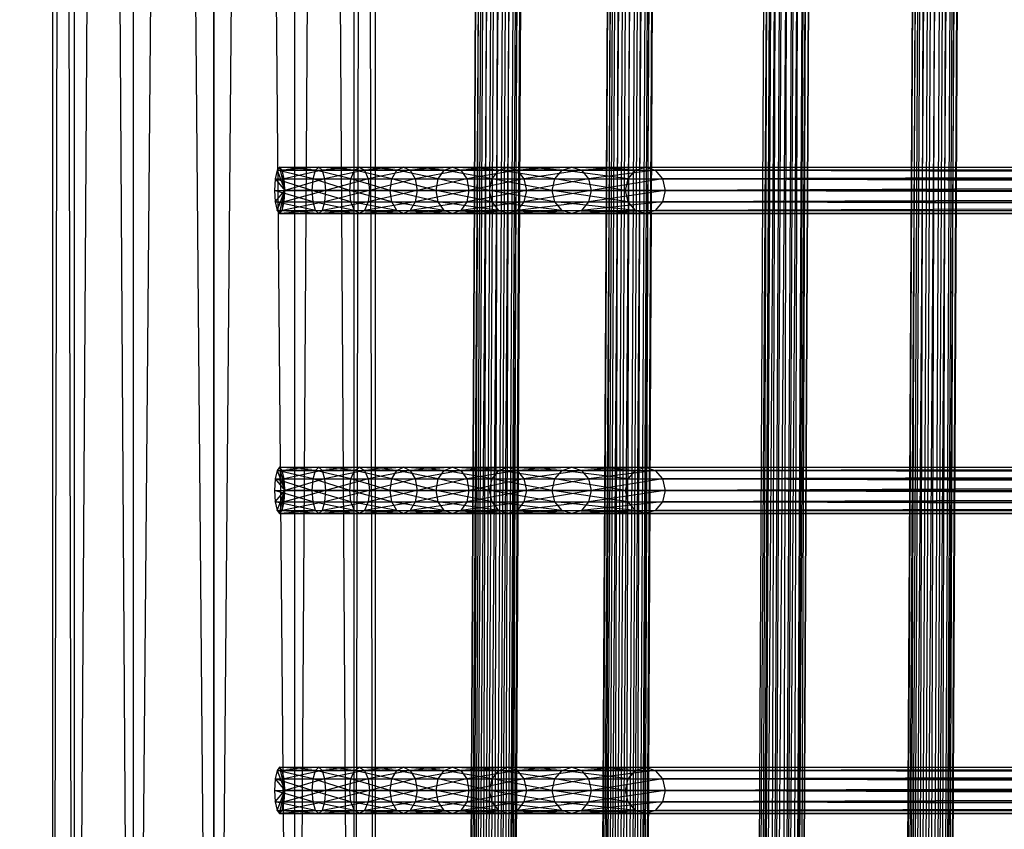
# Model space of a CAD drawing. Units: millimetres. Extents: x -298 to 2507, y -1378 to 2396.
# Drawn here: x 979 to 1085, y -155 to -68 of the extents above; entities that cross this region are included whole.
import ezdxf

# ---------------------------------------------------------------- set-up
doc = ezdxf.new("R2010")
doc.units = ezdxf.units.MM
doc.header["$MEASUREMENT"] = 0
doc.layers.add('Rithuvud etc', color=7, linetype='Continuous')
doc.styles.add('GENERATED_STYLE_1', font='txt')
doc.dimstyles.new('GENERATED_STYLE__2', dxfattribs={"dimtxt": 30, "dimasz": 2.375, "dimexe": 0.18, "dimexo": 73, "dimgap": 0.09, "dimtad": 1, "dimdec": 0, "dimzin": 0, "dimdsep": 46, "dimtxsty": 'GENERATED_STYLE_1', "dimblk": 'ARROWHEAD_6', "dimblk1": 'ARROWHEAD_6', "dimblk2": 'ARROWHEAD_6', "dimcen": 0.09, "dimclrd": 256, "dimclre": 256, "dimclrt": 256, "dimadec": 0, "dimazin": 0, "dimtfac": 1, "dimtdec": 4, "dimtmove": 0, "dimatfit": 3, "dimfxl": 1, "dimtolj": 1, "dimtzin": 0, "dimarcsym": 0})

# ---------------------------------------------------------------- blocks, each defined once
blk = doc.blocks.new('New Object 1(22)')
at = {"linetype": 'Continuous', "ltscale": 1000}
for p, q in [((313.02, 179.95), (313.03, -134.13)), ((313.02, 179.95), (314.27, -134.42)), ((345.3, 179.95), (345.3, -134.13)), ((345.3, 179.95), (346.54, -134.42)), ((377.57, 179.95), (377.57, -134.13)), ((377.57, 179.95), (378.81, -134.42)), ((310.87, -135.21), (310.87, 178.88)), ((310.87, 178.88), (311.78, -134.42)), ((311.78, -134.42), (311.78, 179.66)), ((311.78, 179.66), (313.03, -134.13)), ((314.27, -134.42), (314.27, 179.66)), ((314.27, 179.66), (315.18, -135.21)), ((315.18, -135.21), (315.18, 178.88)), ((315.18, 178.88), (315.51, -136.27)), ((343.14, -135.21), (343.14, 178.88)), ((343.14, 178.88), (344.05, -134.42)), ((344.05, -134.42), (344.05, 179.66)), ((344.05, 179.66), (345.3, -134.13)), ((346.54, -134.42), (346.54, 179.66)), ((346.54, 179.66), (347.45, -135.21)), ((347.45, -135.21), (347.45, 178.88)), ((347.45, 178.88), (347.78, -136.27)), ((375.41, -135.21), (375.41, 178.88)), ((375.41, 178.88), (376.32, -134.42)), ((376.32, -134.42), (376.32, 179.66)), ((376.32, 179.66), (377.57, -134.13)), ((378.81, -134.42), (378.81, 179.66)), ((378.81, 179.66), (379.72, -135.21)), ((379.72, -135.21), (379.72, 178.88)), ((379.72, 178.88), (380.05, -136.27)), ((310.54, -136.27), (310.54, 177.8)), ((310.54, 177.8), (310.87, -135.21)), ((315.51, 177.8), (315.18, -137.33)), ((315.51, -136.27), (315.51, 177.8)), ((342.81, -136.27), (342.81, 177.8)), ((342.81, 177.8), (343.14, -135.21)), ((347.78, 177.8), (347.45, -137.33)), ((347.78, -136.27), (347.78, 177.8)), ((375.08, -136.27), (375.08, 177.8)), ((375.08, 177.8), (375.41, -135.21)), ((380.05, 177.8), (379.72, -137.33)), ((380.05, -136.27), (380.05, 177.8)), ((310.87, 176.72), (310.54, -136.27)), ((310.87, -137.33), (310.87, 176.72)), ((311.78, 175.94), (310.87, -137.33)), ((311.78, -138.12), (311.78, 175.94)), ((314.27, 175.94), (313.03, -138.41)), ((315.18, 176.72), (314.27, -138.12)), ((314.27, -138.12), (314.27, 175.94)), ((315.18, -137.33), (315.18, 176.72)), ((343.14, 176.72), (342.81, -136.27)), ((343.14, -137.33), (343.14, 176.72)), ((344.05, 175.94), (343.14, -137.33)), ((344.05, -138.12), (344.05, 175.94)), ((346.54, 175.94), (345.3, -138.41)), ((347.45, 176.72), (346.54, -138.12)), ((346.54, -138.12), (346.54, 175.94)), ((347.45, -137.33), (347.45, 176.72)), ((375.41, 176.72), (375.08, -136.27)), ((375.41, -137.33), (375.41, 176.72)), ((376.32, 175.94), (375.41, -137.33)), ((376.32, -138.12), (376.32, 175.94)), ((378.81, 175.94), (377.57, -138.41)), ((379.72, 176.72), (378.81, -138.12)), ((378.81, -138.12), (378.81, 175.94)), ((379.72, -137.33), (379.72, 176.72)), ((313.02, 175.65), (311.78, -138.12)), ((313.03, -138.41), (313.02, 175.65)), ((345.3, 175.65), (344.05, -138.12)), ((345.3, -138.41), (345.3, 175.65)), ((377.57, 175.65), (376.32, -138.12)), ((377.57, -138.41), (377.57, 175.65)), ((-46.93, -101.03), (517.44, -103.89)), ((517.39, -104.46), (-46.93, -101.03)), ((-46.93, -101.11), (517.46, -103.97)), ((517.44, -103.89), (-46.93, -101.11)), ((-46.93, -101.59), (517.39, -104.46)), ((517.31, -105.52), (-46.93, -101.59)), ((-46.93, -101.83), (517.44, -104.69)), ((517.46, -103.97), (-46.93, -101.83)), ((-46.93, -102.66), (517.31, -105.52)), ((517.23, -106.79), (-46.93, -102.66)), ((-46.93, -102.97), (517.39, -105.84)), ((517.44, -104.69), (-46.93, -102.97)), ((-46.93, -103.94), (517.23, -106.79)), ((517.17, -107.95), (-46.93, -103.94)), ((-46.93, -104.26), (517.31, -107.12)), ((517.39, -105.84), (-46.93, -104.26)), ((-46.93, -105.09), (517.17, -107.95)), ((517.15, -108.66), (-46.93, -105.09)), ((-46.93, -105.32), (517.23, -108.18)), ((517.31, -107.12), (-46.93, -105.32)), ((517.17, -108.75), (-46.93, -105.8)), ((517.15, -108.66), (-46.93, -105.8)), ((-46.93, -105.89), (517.17, -108.75)), ((517.23, -108.18), (-46.93, -105.89)), ((-46.93, -117), (519.52, -119.89)), ((519.44, -120.49), (-46.93, -117)), ((-46.93, -117.05), (519.58, -119.94)), ((519.52, -119.89), (-46.93, -117.05)), ((-46.93, -117.6), (519.44, -120.49)), ((519.34, -121.58), (-46.93, -117.6)), ((-46.93, -117.73), (519.59, -120.62)), ((519.58, -119.94), (-46.93, -117.73)), ((-46.93, -118.69), (519.34, -121.58)), ((519.27, -122.86), (-46.93, -118.69)), ((-46.93, -118.87), (519.55, -121.75)), ((519.59, -120.62), (-46.93, -118.87)), ((-46.93, -119.97), (519.27, -122.86)), ((519.24, -123.99), (-46.93, -119.97)), ((-46.93, -120.15), (519.48, -123.04)), ((519.55, -121.75), (-46.93, -120.15)), ((-46.93, -121.1), (519.24, -123.99)), ((519.25, -124.68), (-46.93, -121.1)), ((-46.93, -121.23), (519.39, -124.12)), ((519.48, -123.04), (-46.93, -121.23)), ((519.3, -124.72), (-46.93, -121.79)), ((519.25, -124.68), (-46.93, -121.79)), ((-46.93, -121.83), (519.3, -124.72)), ((519.39, -124.12), (-46.93, -121.83)), ((-46.93, -133.82), (521.58, -136.68)), ((521.53, -137.25), (-46.93, -133.82)), ((-46.93, -133.91), (521.6, -136.76)), ((521.58, -136.68), (-46.93, -133.91)), ((-46.93, -134.39), (521.53, -137.25)), ((521.47, -138.31), (-46.93, -134.39)), ((311.78, -134.42), (313.03, -134.13)), ((313.03, -134.13), (313.03, -142.09)), ((313.03, -134.13), (314.27, -142.37)), ((313.03, -134.13), (314.27, -134.42)), ((344.05, -134.42), (345.3, -134.13)), ((345.3, -134.13), (345.3, -142.09)), ((345.3, -134.13), (346.54, -142.37)), ((345.3, -134.13), (346.54, -134.42)), ((376.32, -134.42), (377.57, -134.13)), ((377.57, -134.13), (377.57, -142.09)), ((377.57, -134.13), (378.81, -142.37)), ((377.57, -134.13), (378.81, -134.42)), ((-46.93, -134.62), (521.58, -137.48)), ((521.6, -136.76), (-46.93, -134.62)), ((-46.93, -135.45), (521.47, -138.31)), ((521.4, -139.6), (-46.93, -135.45)), ((310.54, -136.27), (310.87, -135.21)), ((310.87, -135.21), (311.78, -134.42)), ((310.87, -143.13), (310.87, -135.21)), ((310.87, -135.21), (311.78, -142.37)), ((311.78, -142.37), (311.78, -134.42)), ((311.78, -134.42), (313.03, -142.09)), ((314.27, -142.37), (314.27, -134.42)), ((314.27, -134.42), (315.18, -143.13)), ((314.27, -134.42), (315.18, -135.21)), ((315.18, -143.13), (315.18, -135.21)), ((315.18, -135.21), (315.51, -144.18)), ((315.18, -135.21), (315.51, -136.27)), ((342.81, -136.27), (343.14, -135.21)), ((343.14, -135.21), (344.05, -134.42)), ((343.14, -143.13), (343.14, -135.21)), ((343.14, -135.21), (344.05, -142.37)), ((344.05, -142.37), (344.05, -134.42)), ((344.05, -134.42), (345.3, -142.09)), ((346.54, -142.37), (346.54, -134.42)), ((346.54, -134.42), (347.45, -143.13)), ((346.54, -134.42), (347.45, -135.21)), ((347.45, -143.13), (347.45, -135.21)), ((347.45, -135.21), (347.78, -144.18)), ((347.45, -135.21), (347.78, -136.27)), ((375.08, -136.27), (375.41, -135.21)), ((375.41, -135.21), (376.32, -134.42)), ((375.41, -143.13), (375.41, -135.21)), ((375.41, -135.21), (376.32, -142.37)), ((376.32, -142.37), (376.32, -134.42)), ((376.32, -134.42), (377.57, -142.09)), ((378.81, -142.37), (378.81, -134.42)), ((378.81, -134.42), (379.72, -143.13)), ((378.81, -134.42), (379.72, -135.21)), ((379.72, -143.13), (379.72, -135.21)), ((379.72, -135.21), (380.05, -144.18)), ((379.72, -135.21), (380.05, -136.27)), ((-46.93, -135.77), (521.53, -138.63)), ((521.58, -137.48), (-46.93, -135.77)), ((310.54, -144.18), (310.54, -136.27)), ((310.54, -136.27), (310.87, -143.13)), ((310.87, -137.33), (310.54, -136.27)), ((315.51, -136.27), (315.18, -145.23)), ((315.51, -136.27), (315.18, -137.33)), ((315.51, -144.18), (315.51, -136.27)), ((342.81, -144.18), (342.81, -136.27)), ((342.81, -136.27), (343.14, -143.13)), ((343.14, -137.33), (342.81, -136.27)), ((347.78, -136.27), (347.45, -145.23)), ((347.78, -136.27), (347.45, -137.33)), ((347.78, -144.18), (347.78, -136.27)), ((375.08, -144.18), (375.08, -136.27)), ((375.08, -136.27), (375.41, -143.13)), ((375.41, -137.33), (375.08, -136.27)), ((380.05, -136.27), (379.72, -145.23)), ((380.05, -136.27), (379.72, -137.33)), ((380.05, -144.18), (380.05, -136.27)), ((-46.93, -136.74), (521.4, -139.6)), ((521.35, -140.74), (-46.93, -136.74)), ((-46.93, -137.05), (521.47, -139.91)), ((521.53, -138.63), (-46.93, -137.05)), ((310.87, -137.33), (310.54, -144.18)), ((310.87, -145.23), (310.87, -137.33)), ((311.78, -138.12), (310.87, -137.33)), ((315.18, -137.33), (314.27, -145.99)), ((315.18, -137.33), (314.27, -138.12)), ((315.18, -145.23), (315.18, -137.33)), ((343.14, -137.33), (342.81, -144.18)), ((343.14, -145.23), (343.14, -137.33)), ((344.05, -138.12), (343.14, -137.33)), ((347.45, -137.33), (346.54, -145.99)), ((347.45, -137.33), (346.54, -138.12)), ((347.45, -145.23), (347.45, -137.33)), ((375.41, -137.33), (375.08, -144.18)), ((375.41, -145.23), (375.41, -137.33)), ((376.32, -138.12), (375.41, -137.33)), ((379.72, -137.33), (378.81, -145.99)), ((379.72, -137.33), (378.81, -138.12)), ((379.72, -145.23), (379.72, -137.33)), ((-46.93, -137.88), (521.35, -140.74)), ((521.33, -141.46), (-46.93, -137.88)), ((-46.93, -138.12), (521.4, -140.98)), ((521.47, -139.91), (-46.93, -138.12)), ((521.35, -141.54), (-46.93, -138.6)), ((521.33, -141.46), (-46.93, -138.6)), ((311.78, -138.12), (310.87, -145.23)), ((311.78, -145.99), (311.78, -138.12)), ((313.03, -138.41), (311.78, -138.12)), ((313.03, -138.41), (311.78, -145.99)), ((314.27, -138.12), (313.03, -146.28)), ((314.27, -138.12), (313.03, -138.41)), ((313.03, -146.28), (313.03, -138.41)), ((314.27, -145.99), (314.27, -138.12)), ((344.05, -138.12), (343.14, -145.23)), ((344.05, -145.99), (344.05, -138.12)), ((345.3, -138.41), (344.05, -138.12)), ((345.3, -138.41), (344.05, -145.99)), ((346.54, -138.12), (345.3, -146.28)), ((346.54, -138.12), (345.3, -138.41)), ((345.3, -146.28), (345.3, -138.41)), ((346.54, -145.99), (346.54, -138.12)), ((376.32, -138.12), (375.41, -145.23)), ((376.32, -145.99), (376.32, -138.12)), ((377.57, -138.41), (376.32, -138.12)), ((377.57, -138.41), (376.32, -145.99)), ((378.81, -138.12), (377.57, -146.28)), ((378.81, -138.12), (377.57, -138.41)), ((377.57, -146.28), (377.57, -138.41)), ((378.81, -145.99), (378.81, -138.12)), ((-46.93, -138.68), (521.35, -141.54)), ((521.4, -140.98), (-46.93, -138.68)), ((310.87, -143.13), (311.78, -142.37)), ((311.78, -142.37), (313.03, -142.09)), ((311.78, -149.33), (311.78, -142.37)), ((311.78, -142.37), (313.03, -149.06)), ((313.03, -142.09), (313.03, -149.06)), ((313.03, -142.09), (314.27, -149.33)), ((313.03, -142.09), (314.27, -142.37)), ((314.27, -149.33), (314.27, -142.37)), ((314.27, -142.37), (315.18, -150.05)), ((314.27, -142.37), (315.18, -143.13)), ((343.14, -143.13), (344.05, -142.37)), ((344.05, -142.37), (345.3, -142.09)), ((344.05, -149.33), (344.05, -142.37)), ((344.05, -142.37), (345.3, -149.06)), ((345.3, -142.09), (345.3, -149.06)), ((345.3, -142.09), (346.54, -149.33)), ((345.3, -142.09), (346.54, -142.37)), ((346.54, -149.33), (346.54, -142.37)), ((346.54, -142.37), (347.45, -150.05)), ((346.54, -142.37), (347.45, -143.13)), ((375.41, -143.13), (376.32, -142.37)), ((376.32, -142.37), (377.57, -142.09)), ((376.32, -149.33), (376.32, -142.37)), ((376.32, -142.37), (377.57, -149.06)), ((377.57, -142.09), (377.57, -149.06)), ((377.57, -142.09), (378.81, -149.33)), ((377.57, -142.09), (378.81, -142.37)), ((378.81, -149.33), (378.81, -142.37)), ((378.81, -142.37), (379.72, -150.05)), ((378.81, -142.37), (379.72, -143.13)), ((310.54, -144.18), (310.87, -143.13)), ((310.87, -150.05), (310.87, -143.13)), ((310.87, -143.13), (311.78, -149.33)), ((315.18, -150.05), (315.18, -143.13)), ((315.18, -143.13), (315.51, -151.04)), ((315.18, -143.13), (315.51, -144.18)), ((342.81, -144.18), (343.14, -143.13)), ((343.14, -150.05), (343.14, -143.13)), ((343.14, -143.13), (344.05, -149.33)), ((347.45, -150.05), (347.45, -143.13)), ((347.45, -143.13), (347.78, -151.04)), ((347.45, -143.13), (347.78, -144.18)), ((375.08, -144.18), (375.41, -143.13)), ((375.41, -150.05), (375.41, -143.13)), ((375.41, -143.13), (376.32, -149.33)), ((379.72, -150.05), (379.72, -143.13)), ((379.72, -143.13), (380.05, -151.04)), ((379.72, -143.13), (380.05, -144.18)), ((310.54, -151.04), (310.54, -144.18)), ((310.54, -144.18), (310.87, -150.05)), ((310.87, -145.23), (310.54, -144.18)), ((315.51, -144.18), (315.18, -152.02)), ((315.51, -144.18), (315.18, -145.23)), ((315.51, -151.04), (315.51, -144.18)), ((342.81, -151.04), (342.81, -144.18)), ((342.81, -144.18), (343.14, -150.05)), ((343.14, -145.23), (342.81, -144.18)), ((347.78, -144.18), (347.45, -152.02)), ((347.78, -144.18), (347.45, -145.23)), ((347.78, -151.04), (347.78, -144.18)), ((375.08, -151.04), (375.08, -144.18)), ((375.08, -144.18), (375.41, -150.05)), ((375.41, -145.23), (375.08, -144.18)), ((380.05, -144.18), (379.72, -152.02)), ((380.05, -144.18), (379.72, -145.23)), ((380.05, -151.04), (380.05, -144.18)), ((310.87, -145.23), (310.54, -151.04)), ((310.87, -152.02), (310.87, -145.23)), ((311.78, -145.99), (310.87, -145.23)), ((311.78, -145.99), (310.87, -152.02)), ((311.78, -152.74), (311.78, -145.99)), ((313.03, -146.28), (311.78, -145.99)), ((314.27, -145.99), (313.03, -153.01)), ((314.27, -145.99), (313.03, -146.28)), ((315.18, -145.23), (314.27, -152.74)), ((315.18, -145.23), (314.27, -145.99)), ((314.27, -152.74), (314.27, -145.99)), ((315.18, -152.02), (315.18, -145.23)), ((343.14, -145.23), (342.81, -151.04)), ((343.14, -152.02), (343.14, -145.23)), ((344.05, -145.99), (343.14, -145.23)), ((344.05, -145.99), (343.14, -152.02)), ((344.05, -152.74), (344.05, -145.99)), ((345.3, -146.28), (344.05, -145.99)), ((346.54, -145.99), (345.3, -153.01)), ((346.54, -145.99), (345.3, -146.28)), ((347.45, -145.23), (346.54, -152.74)), ((347.45, -145.23), (346.54, -145.99)), ((346.54, -152.74), (346.54, -145.99)), ((347.45, -152.02), (347.45, -145.23)), ((375.41, -145.23), (375.08, -151.04)), ((375.41, -152.02), (375.41, -145.23)), ((376.32, -145.99), (375.41, -145.23)), ((376.32, -145.99), (375.41, -152.02)), ((376.32, -152.74), (376.32, -145.99)), ((377.57, -146.28), (376.32, -145.99)), ((378.81, -145.99), (377.57, -153.01)), ((378.81, -145.99), (377.57, -146.28)), ((379.72, -145.23), (378.81, -152.74)), ((379.72, -145.23), (378.81, -145.99)), ((378.81, -152.74), (378.81, -145.99)), ((379.72, -152.02), (379.72, -145.23)), ((313.03, -146.28), (311.78, -152.74)), ((313.03, -153.01), (313.03, -146.28)), ((345.3, -146.28), (344.05, -152.74)), ((345.3, -153.01), (345.3, -146.28)), ((377.57, -146.28), (376.32, -152.74)), ((377.57, -153.01), (377.57, -146.28)), ((-46.93, -147.98), (515.68, -150.84)), ((515.63, -151.4), (-46.93, -147.98)), ((-46.93, -148.07), (515.69, -150.93)), ((515.68, -150.84), (-46.93, -148.07)), ((-46.93, -148.54), (515.63, -151.4)), ((515.57, -152.47), (-46.93, -148.54)), ((-46.93, -148.78), (515.68, -151.64)), ((515.69, -150.93), (-46.93, -148.78)), ((311.78, -149.33), (313.03, -149.06)), ((313.03, -149.06), (313.03, -155.24)), ((313.03, -149.06), (314.27, -155.48)), ((313.03, -149.06), (314.27, -149.33)), ((344.05, -149.33), (345.3, -149.06)), ((345.3, -149.06), (345.3, -155.24)), ((345.3, -149.06), (346.54, -155.48)), ((345.3, -149.06), (346.54, -149.33)), ((376.32, -149.33), (377.57, -149.06)), ((377.57, -149.06), (377.57, -155.24)), ((377.57, -149.06), (378.81, -155.48)), ((377.57, -149.06), (378.81, -149.33)), ((-46.93, -149.61), (515.57, -152.47)), ((515.51, -153.75), (-46.93, -149.61)), ((-46.93, -149.93), (515.63, -152.79)), ((515.68, -151.64), (-46.93, -149.93)), ((310.54, -151.04), (310.87, -150.05)), ((310.87, -150.05), (311.78, -149.33)), ((310.87, -156.12), (310.87, -150.05)), ((310.87, -150.05), (311.78, -155.48)), ((311.78, -155.48), (311.78, -149.33)), ((311.78, -149.33), (313.03, -155.24)), ((314.27, -155.48), (314.27, -149.33)), ((314.27, -149.33), (315.18, -156.12)), ((314.27, -149.33), (315.18, -150.05)), ((315.18, -156.12), (315.18, -150.05)), ((315.18, -150.05), (315.51, -157)), ((315.18, -150.05), (315.51, -151.04)), ((342.81, -151.04), (343.14, -150.05)), ((343.14, -150.05), (344.05, -149.33)), ((343.14, -156.12), (343.14, -150.05)), ((343.14, -150.05), (344.05, -155.48)), ((344.05, -155.48), (344.05, -149.33)), ((344.05, -149.33), (345.3, -155.24)), ((346.54, -155.48), (346.54, -149.33)), ((346.54, -149.33), (347.45, -156.12)), ((346.54, -149.33), (347.45, -150.05)), ((347.45, -156.12), (347.45, -150.05)), ((347.45, -150.05), (347.78, -157)), ((347.45, -150.05), (347.78, -151.04)), ((375.08, -151.04), (375.41, -150.05)), ((375.41, -150.05), (376.32, -149.33)), ((375.41, -156.12), (375.41, -150.05)), ((375.41, -150.05), (376.32, -155.48)), ((376.32, -155.48), (376.32, -149.33)), ((376.32, -149.33), (377.57, -155.24)), ((378.81, -155.48), (378.81, -149.33)), ((378.81, -149.33), (379.72, -156.12)), ((378.81, -149.33), (379.72, -150.05)), ((379.72, -156.12), (379.72, -150.05)), ((379.72, -150.05), (380.05, -157)), ((379.72, -150.05), (380.05, -151.04)), ((-46.93, -150.89), (515.51, -153.75)), ((515.46, -154.9), (-46.93, -150.89)), ((-46.93, -151.21), (515.57, -154.07)), ((515.63, -152.79), (-46.93, -151.21)), ((310.54, -157), (310.54, -151.04)), ((310.54, -151.04), (310.87, -156.12)), ((310.87, -152.02), (310.54, -151.04)), ((315.51, -151.04), (315.18, -157.89)), ((315.51, -151.04), (315.18, -152.02)), ((315.51, -157), (315.51, -151.04)), ((342.81, -157), (342.81, -151.04)), ((342.81, -151.04), (343.14, -156.12)), ((343.14, -152.02), (342.81, -151.04)), ((347.78, -151.04), (347.45, -157.89)), ((347.78, -151.04), (347.45, -152.02)), ((347.78, -157), (347.78, -151.04)), ((375.08, -157), (375.08, -151.04)), ((375.08, -151.04), (375.41, -156.12)), ((375.41, -152.02), (375.08, -151.04)), ((380.05, -151.04), (379.72, -157.89)), ((380.05, -151.04), (379.72, -152.02)), ((380.05, -157), (380.05, -151.04)), ((-46.93, -152.04), (515.46, -154.9)), ((515.45, -155.62), (-46.93, -152.04)), ((-46.93, -152.27), (515.51, -155.13)), ((515.57, -154.07), (-46.93, -152.27)), ((310.87, -152.02), (310.54, -157)), ((310.87, -157.89), (310.87, -152.02)), ((311.78, -152.74), (310.87, -152.02)), ((315.18, -152.02), (314.27, -158.53)), ((315.18, -152.02), (314.27, -152.74)), ((315.18, -157.89), (315.18, -152.02)), ((343.14, -152.02), (342.81, -157)), ((343.14, -157.89), (343.14, -152.02)), ((344.05, -152.74), (343.14, -152.02)), ((347.45, -152.02), (346.54, -158.53)), ((347.45, -152.02), (346.54, -152.74)), ((347.45, -157.89), (347.45, -152.02)), ((375.41, -152.02), (375.08, -157)), ((375.41, -157.89), (375.41, -152.02)), ((376.32, -152.74), (375.41, -152.02)), ((379.72, -152.02), (378.81, -158.53)), ((379.72, -152.02), (378.81, -152.74)), ((379.72, -157.89), (379.72, -152.02)), ((515.46, -155.7), (-46.93, -152.76)), ((515.45, -155.62), (-46.93, -152.76)), ((-46.93, -152.84), (515.46, -155.7)), ((515.51, -155.13), (-46.93, -152.84)), ((311.78, -152.74), (310.87, -157.89)), ((311.78, -158.53), (311.78, -152.74)), ((313.03, -153.01), (311.78, -152.74)), ((313.03, -153.01), (311.78, -158.53)), ((314.27, -152.74), (313.03, -158.77)), ((314.27, -152.74), (313.03, -153.01)), ((313.03, -158.77), (313.03, -153.01)), ((314.27, -158.53), (314.27, -152.74)), ((344.05, -152.74), (343.14, -157.89)), ((344.05, -158.53), (344.05, -152.74)), ((345.3, -153.01), (344.05, -152.74)), ((345.3, -153.01), (344.05, -158.53)), ((346.54, -152.74), (345.3, -158.77)), ((346.54, -152.74), (345.3, -153.01)), ((345.3, -158.77), (345.3, -153.01)), ((346.54, -158.53), (346.54, -152.74)), ((376.32, -152.74), (375.41, -157.89)), ((376.32, -158.53), (376.32, -152.74)), ((377.57, -153.01), (376.32, -152.74)), ((377.57, -153.01), (376.32, -158.53)), ((378.81, -152.74), (377.57, -158.77)), ((378.81, -152.74), (377.57, -153.01)), ((377.57, -158.77), (377.57, -153.01)), ((378.81, -158.53), (378.81, -152.74)), ((310.87, -156.12), (311.78, -155.48)), ((311.78, -155.48), (313.03, -155.24)), ((311.78, -161.01), (311.78, -155.48)), ((311.78, -155.48), (313.03, -160.81)), ((313.03, -155.24), (313.03, -160.81)), ((313.03, -155.24), (314.27, -161.01)), ((313.03, -155.24), (314.27, -155.48)), ((314.27, -161.01), (314.27, -155.48)), ((314.27, -155.48), (315.18, -161.54)), ((314.27, -155.48), (315.18, -156.12)), ((343.14, -156.12), (344.05, -155.48)), ((344.05, -155.48), (345.3, -155.24)), ((344.05, -161.01), (344.05, -155.48)), ((344.05, -155.48), (345.3, -160.81)), ((345.3, -155.24), (345.3, -160.81)), ((345.3, -155.24), (346.54, -161.01)), ((345.3, -155.24), (346.54, -155.48)), ((346.54, -161.01), (346.54, -155.48)), ((346.54, -155.48), (347.45, -161.54)), ((346.54, -155.48), (347.45, -156.12)), ((375.41, -156.12), (376.32, -155.48)), ((376.32, -155.48), (377.57, -155.24)), ((376.32, -161.01), (376.32, -155.48)), ((376.32, -155.48), (377.57, -160.81)), ((377.57, -155.24), (377.57, -160.81)), ((377.57, -155.24), (378.81, -161.01)), ((377.57, -155.24), (378.81, -155.48)), ((378.81, -161.01), (378.81, -155.48)), ((378.81, -155.48), (379.72, -161.54)), ((378.81, -155.48), (379.72, -156.12)), ((310.54, -157), (310.87, -156.12)), ((310.87, -161.54), (310.87, -156.12)), ((310.87, -156.12), (311.78, -161.01)), ((315.18, -161.54), (315.18, -156.12)), ((315.18, -156.12), (315.51, -162.26)), ((315.18, -156.12), (315.51, -157)), ((342.81, -157), (343.14, -156.12)), ((343.14, -161.54), (343.14, -156.12)), ((343.14, -156.12), (344.05, -161.01)), ((347.45, -161.54), (347.45, -156.12)), ((347.45, -156.12), (347.78, -162.26)), ((347.45, -156.12), (347.78, -157)), ((375.08, -157), (375.41, -156.12)), ((375.41, -161.54), (375.41, -156.12)), ((375.41, -156.12), (376.32, -161.01)), ((379.72, -161.54), (379.72, -156.12)), ((379.72, -156.12), (380.05, -162.26)), ((379.72, -156.12), (380.05, -157)), ((310.54, -162.26), (310.54, -157)), ((310.54, -157), (310.87, -161.54)), ((310.87, -157.89), (310.54, -157)), ((315.51, -157), (315.18, -163)), ((315.51, -157), (315.18, -157.89)), ((315.51, -162.26), (315.51, -157)), ((342.81, -162.26), (342.81, -157)), ((342.81, -157), (343.14, -161.54)), ((343.14, -157.89), (342.81, -157)), ((347.78, -157), (347.45, -163)), ((347.78, -157), (347.45, -157.89)), ((347.78, -162.26), (347.78, -157)), ((375.08, -162.26), (375.08, -157)), ((375.08, -157), (375.41, -161.54)), ((375.41, -157.89), (375.08, -157)), ((380.05, -157), (379.72, -163)), ((380.05, -157), (379.72, -157.89)), ((380.05, -162.26), (380.05, -157)), ((310.87, -157.89), (310.54, -162.26)), ((310.87, -163), (310.87, -157.89)), ((311.78, -158.53), (310.87, -157.89)), ((311.78, -158.53), (310.87, -163)), ((311.78, -163.53), (311.78, -158.53)), ((313.03, -158.77), (311.78, -158.53)), ((314.27, -158.53), (313.03, -163.72)), ((314.27, -158.53), (313.03, -158.77)), ((315.18, -157.89), (314.27, -163.53)), ((315.18, -157.89), (314.27, -158.53)), ((314.27, -163.53), (314.27, -158.53)), ((315.18, -163), (315.18, -157.89)), ((343.14, -157.89), (342.81, -162.26)), ((343.14, -163), (343.14, -157.89)), ((344.05, -158.53), (343.14, -157.89)), ((344.05, -158.53), (343.14, -163)), ((344.05, -163.53), (344.05, -158.53)), ((345.3, -158.77), (344.05, -158.53)), ((346.54, -158.53), (345.3, -163.72)), ((346.54, -158.53), (345.3, -158.77)), ((347.45, -157.89), (346.54, -163.53)), ((347.45, -157.89), (346.54, -158.53)), ((346.54, -163.53), (346.54, -158.53)), ((347.45, -163), (347.45, -157.89)), ((375.41, -157.89), (375.08, -162.26)), ((375.41, -163), (375.41, -157.89)), ((376.32, -158.53), (375.41, -157.89)), ((376.32, -158.53), (375.41, -163)), ((376.32, -163.53), (376.32, -158.53)), ((377.57, -158.77), (376.32, -158.53)), ((378.81, -158.53), (377.57, -163.72)), ((378.81, -158.53), (377.57, -158.77)), ((379.72, -157.89), (378.81, -163.53)), ((379.72, -157.89), (378.81, -158.53)), ((378.81, -163.53), (378.81, -158.53)), ((379.72, -163), (379.72, -157.89)), ((313.03, -158.77), (311.78, -163.53)), ((313.03, -163.72), (313.03, -158.77)), ((345.3, -158.77), (344.05, -163.53)), ((345.3, -163.72), (345.3, -158.77)), ((377.57, -158.77), (376.32, -163.53)), ((377.57, -163.72), (377.57, -158.77)), ((311.78, -161.01), (313.03, -160.81)), ((313.03, -160.81), (313.03, -165.94)), ((313.03, -160.81), (314.27, -166.08)), ((313.03, -160.81), (314.27, -161.01)), ((344.05, -161.01), (345.3, -160.81)), ((345.3, -160.81), (345.3, -165.94)), ((345.3, -160.81), (346.54, -166.08)), ((345.3, -160.81), (346.54, -161.01)), ((376.32, -161.01), (377.57, -160.81)), ((377.57, -160.81), (377.57, -165.94)), ((377.57, -160.81), (378.81, -166.08)), ((377.57, -160.81), (378.81, -161.01)), ((310.54, -162.26), (310.87, -161.54)), ((310.87, -161.54), (311.78, -161.01)), ((310.87, -166.47), (310.87, -161.54)), ((310.87, -161.54), (311.78, -166.08)), ((311.78, -166.08), (311.78, -161.01)), ((311.78, -161.01), (313.03, -165.94)), ((314.27, -166.08), (314.27, -161.01)), ((314.27, -161.01), (315.18, -166.47)), ((314.27, -161.01), (315.18, -161.54)), ((315.18, -166.47), (315.18, -161.54)), ((315.18, -161.54), (315.51, -167)), ((315.18, -161.54), (315.51, -162.26)), ((342.81, -162.26), (343.14, -161.54)), ((343.14, -161.54), (344.05, -161.01)), ((343.14, -166.47), (343.14, -161.54)), ((343.14, -161.54), (344.05, -166.08)), ((344.05, -166.08), (344.05, -161.01)), ((344.05, -161.01), (345.3, -165.94)), ((346.54, -166.08), (346.54, -161.01)), ((346.54, -161.01), (347.45, -166.47)), ((346.54, -161.01), (347.45, -161.54)), ((347.45, -166.47), (347.45, -161.54)), ((347.45, -161.54), (347.78, -167)), ((347.45, -161.54), (347.78, -162.26)), ((375.08, -162.26), (375.41, -161.54)), ((375.41, -161.54), (376.32, -161.01)), ((375.41, -166.47), (375.41, -161.54)), ((375.41, -161.54), (376.32, -166.08)), ((376.32, -166.08), (376.32, -161.01)), ((376.32, -161.01), (377.57, -165.94)), ((378.81, -166.08), (378.81, -161.01)), ((378.81, -161.01), (379.72, -166.47)), ((378.81, -161.01), (379.72, -161.54)), ((379.72, -166.47), (379.72, -161.54)), ((379.72, -161.54), (380.05, -167)), ((379.72, -161.54), (380.05, -162.26)), ((310.54, -167), (310.54, -162.26)), ((310.54, -162.26), (310.87, -166.47)), ((310.87, -163), (310.54, -162.26)), ((315.51, -162.26), (315.18, -167.52)), ((315.51, -162.26), (315.18, -163)), ((315.51, -167), (315.51, -162.26)), ((342.81, -167), (342.81, -162.26)), ((342.81, -162.26), (343.14, -166.47)), ((343.14, -163), (342.81, -162.26)), ((347.78, -162.26), (347.45, -167.52)), ((347.78, -162.26), (347.45, -163)), ((347.78, -167), (347.78, -162.26)), ((375.08, -167), (375.08, -162.26)), ((375.08, -162.26), (375.41, -166.47)), ((375.41, -163), (375.08, -162.26)), ((380.05, -162.26), (379.72, -167.52)), ((380.05, -162.26), (379.72, -163)), ((380.05, -167), (380.05, -162.26)), ((310.87, -163), (310.54, -167)), ((310.87, -167.52), (310.87, -163)), ((311.78, -163.53), (310.87, -163)), ((311.78, -163.53), (310.87, -167.52)), ((311.78, -167.92), (311.78, -163.53)), ((313.03, -163.72), (311.78, -163.53)), ((313.03, -163.72), (311.78, -167.92)), ((314.27, -163.53), (313.03, -168.05)), ((314.27, -163.53), (313.03, -163.72)), ((313.03, -168.05), (313.03, -163.72)), ((315.18, -163), (314.27, -167.92)), ((315.18, -163), (314.27, -163.53)), ((314.27, -167.92), (314.27, -163.53)), ((315.18, -167.52), (315.18, -163)), ((343.14, -163), (342.81, -167)), ((343.14, -167.52), (343.14, -163)), ((344.05, -163.53), (343.14, -163)), ((344.05, -163.53), (343.14, -167.52)), ((344.05, -167.92), (344.05, -163.53)), ((345.3, -163.72), (344.05, -163.53)), ((345.3, -163.72), (344.05, -167.92)), ((346.54, -163.53), (345.3, -168.05)), ((346.54, -163.53), (345.3, -163.72)), ((345.3, -168.05), (345.3, -163.72)), ((347.45, -163), (346.54, -167.92)), ((347.45, -163), (346.54, -163.53)), ((346.54, -167.92), (346.54, -163.53)), ((347.45, -167.52), (347.45, -163)), ((375.41, -163), (375.08, -167)), ((375.41, -167.52), (375.41, -163)), ((376.32, -163.53), (375.41, -163)), ((376.32, -163.53), (375.41, -167.52)), ((376.32, -167.92), (376.32, -163.53)), ((377.57, -163.72), (376.32, -163.53)), ((377.57, -163.72), (376.32, -167.92)), ((378.81, -163.53), (377.57, -168.05)), ((378.81, -163.53), (377.57, -163.72)), ((377.57, -168.05), (377.57, -163.72)), ((379.72, -163), (378.81, -167.92)), ((379.72, -163), (378.81, -163.53)), ((378.81, -167.92), (378.81, -163.53)), ((379.72, -167.52), (379.72, -163)), ((515.37, -165.31), (-493.01, -167.62)), ((-492.97, -165.31), (515.37, -165.31)), ((514.64, -167.62), (-492.97, -165.31)), ((310.87, -166.47), (311.78, -166.08)), ((311.78, -166.08), (313.03, -165.94)), ((311.78, -170.77), (311.78, -166.08)), ((311.78, -166.08), (313.03, -170.67)), ((313.03, -165.94), (313.03, -170.67)), ((313.03, -165.94), (314.27, -170.77)), ((313.03, -165.94), (314.27, -166.08)), ((314.27, -170.77), (314.27, -166.08)), ((314.27, -166.08), (315.18, -171.02)), ((314.27, -166.08), (315.18, -166.47)), ((343.14, -166.47), (344.05, -166.08)), ((344.05, -166.08), (345.3, -165.94)), ((344.05, -170.77), (344.05, -166.08)), ((344.05, -166.08), (345.3, -170.67)), ((345.3, -165.94), (345.3, -170.67)), ((345.3, -165.94), (346.54, -170.77)), ((345.3, -165.94), (346.54, -166.08)), ((346.54, -170.77), (346.54, -166.08)), ((346.54, -166.08), (347.45, -171.02)), ((346.54, -166.08), (347.45, -166.47)), ((375.41, -166.47), (376.32, -166.08)), ((376.32, -166.08), (377.57, -165.94)), ((376.32, -170.77), (376.32, -166.08)), ((376.32, -166.08), (377.57, -170.67)), ((377.57, -165.94), (377.57, -170.67)), ((377.57, -165.94), (378.81, -170.77)), ((377.57, -165.94), (378.81, -166.08)), ((378.81, -170.77), (378.81, -166.08)), ((378.81, -166.08), (379.72, -171.02)), ((378.81, -166.08), (379.72, -166.47)), ((310.54, -167), (310.87, -166.47)), ((310.54, -171.37), (310.54, -167)), ((310.54, -167), (310.87, -171.02)), ((310.87, -167.52), (310.54, -167)), ((310.87, -171.02), (310.87, -166.47)), ((310.87, -166.47), (311.78, -170.77)), ((315.18, -171.02), (315.18, -166.47)), ((315.18, -166.47), (315.51, -171.37)), ((315.18, -166.47), (315.51, -167)), ((315.51, -167), (315.18, -171.73)), ((315.51, -167), (315.18, -167.52)), ((315.51, -171.37), (315.51, -167)), ((342.81, -167), (343.14, -166.47)), ((342.81, -171.37), (342.81, -167)), ((342.81, -167), (343.14, -171.02)), ((343.14, -167.52), (342.81, -167)), ((343.14, -171.02), (343.14, -166.47)), ((343.14, -166.47), (344.05, -170.77)), ((347.45, -171.02), (347.45, -166.47)), ((347.45, -166.47), (347.78, -171.37)), ((347.45, -166.47), (347.78, -167)), ((347.78, -167), (347.45, -171.73)), ((347.78, -167), (347.45, -167.52)), ((347.78, -171.37), (347.78, -167)), ((375.08, -167), (375.41, -166.47)), ((375.08, -171.37), (375.08, -167)), ((375.08, -167), (375.41, -171.02)), ((375.41, -167.52), (375.08, -167)), ((375.41, -171.02), (375.41, -166.47)), ((375.41, -166.47), (376.32, -170.77)), ((379.72, -171.02), (379.72, -166.47)), ((379.72, -166.47), (380.05, -171.37)), ((379.72, -166.47), (380.05, -167)), ((380.05, -167), (379.72, -171.73)), ((380.05, -167), (379.72, -167.52)), ((380.05, -171.37), (380.05, -167)), ((516.1, -167.62), (-493.05, -173.98)), ((-493.01, -167.62), (516.1, -167.62)), ((-492.93, -167.62), (514.64, -167.62)), ((514.11, -173.98), (-492.93, -167.62)), ((310.87, -167.52), (310.54, -171.37)), ((310.87, -171.73), (310.87, -167.52)), ((311.78, -167.92), (310.87, -167.52)), ((311.78, -167.92), (310.87, -171.73)), ((311.78, -171.99), (311.78, -167.92)), ((313.03, -168.05), (311.78, -167.92)), ((313.03, -168.05), (311.78, -171.99)), ((314.27, -167.92), (313.03, -172.08)), ((314.27, -167.92), (313.03, -168.05)), ((313.03, -172.08), (313.03, -168.05)), ((315.18, -167.52), (314.27, -171.99)), ((315.18, -167.52), (314.27, -167.92)), ((314.27, -171.99), (314.27, -167.92)), ((315.18, -171.73), (315.18, -167.52)), ((343.14, -167.52), (342.81, -171.37)), ((343.14, -171.73), (343.14, -167.52)), ((344.05, -167.92), (343.14, -167.52)), ((344.05, -167.92), (343.14, -171.73)), ((344.05, -171.99), (344.05, -167.92)), ((345.3, -168.05), (344.05, -167.92)), ((345.3, -168.05), (344.05, -171.99)), ((346.54, -167.92), (345.3, -172.08)), ((346.54, -167.92), (345.3, -168.05)), ((345.3, -172.08), (345.3, -168.05)), ((347.45, -167.52), (346.54, -171.99)), ((347.45, -167.52), (346.54, -167.92)), ((346.54, -171.99), (346.54, -167.92)), ((347.45, -171.73), (347.45, -167.52)), ((375.41, -167.52), (375.08, -171.37)), ((375.41, -171.73), (375.41, -167.52)), ((376.32, -167.92), (375.41, -167.52)), ((376.32, -167.92), (375.41, -171.73)), ((376.32, -171.99), (376.32, -167.92)), ((377.57, -168.05), (376.32, -167.92)), ((377.57, -168.05), (376.32, -171.99)), ((378.81, -167.92), (377.57, -172.08)), ((378.81, -167.92), (377.57, -168.05)), ((377.57, -172.08), (377.57, -168.05)), ((379.72, -167.52), (378.81, -171.99)), ((379.72, -167.52), (378.81, -167.92)), ((378.81, -171.99), (378.81, -167.92)), ((379.72, -171.73), (379.72, -167.52)), ((310.54, -171.37), (310.87, -171.02)), ((310.54, -175.58), (310.54, -171.37)), ((310.54, -171.37), (310.87, -175.3)), ((310.87, -171.73), (310.54, -171.37)), ((310.87, -171.02), (311.78, -170.77)), ((310.87, -175.3), (310.87, -171.02)), ((310.87, -171.02), (311.78, -175.08)), ((311.78, -170.77), (313.03, -170.67)), ((311.78, -175.08), (311.78, -170.77)), ((311.78, -170.77), (313.03, -175.01)), ((313.03, -170.67), (313.03, -175.01)), ((313.03, -170.67), (314.27, -175.08)), ((313.03, -170.67), (314.27, -170.77)), ((314.27, -175.08), (314.27, -170.77)), ((314.27, -170.77), (315.18, -175.3)), ((314.27, -170.77), (315.18, -171.02)), ((315.18, -175.3), (315.18, -171.02)), ((315.18, -171.02), (315.51, -175.58)), ((315.18, -171.02), (315.51, -171.37)), ((315.51, -171.37), (315.18, -175.85)), ((315.51, -171.37), (315.18, -171.73)), ((315.51, -175.58), (315.51, -171.37)), ((342.81, -171.37), (343.14, -171.02)), ((342.81, -175.58), (342.81, -171.37)), ((342.81, -171.37), (343.14, -175.3)), ((343.14, -171.73), (342.81, -171.37)), ((343.14, -171.02), (344.05, -170.77)), ((343.14, -175.3), (343.14, -171.02)), ((343.14, -171.02), (344.05, -175.08)), ((344.05, -170.77), (345.3, -170.67)), ((344.05, -175.08), (344.05, -170.77)), ((344.05, -170.77), (345.3, -175.01)), ((345.3, -170.67), (345.3, -175.01)), ((345.3, -170.67), (346.54, -175.08)), ((345.3, -170.67), (346.54, -170.77)), ((346.54, -175.08), (346.54, -170.77)), ((346.54, -170.77), (347.45, -175.3)), ((346.54, -170.77), (347.45, -171.02)), ((347.45, -175.3), (347.45, -171.02)), ((347.45, -171.02), (347.78, -175.58)), ((347.45, -171.02), (347.78, -171.37)), ((347.78, -171.37), (347.45, -175.85)), ((347.78, -171.37), (347.45, -171.73)), ((347.78, -175.58), (347.78, -171.37)), ((375.08, -171.37), (375.41, -171.02)), ((375.08, -175.58), (375.08, -171.37)), ((375.08, -171.37), (375.41, -175.3)), ((375.41, -171.73), (375.08, -171.37)), ((375.41, -171.02), (376.32, -170.77)), ((375.41, -175.3), (375.41, -171.02)), ((375.41, -171.02), (376.32, -175.08)), ((376.32, -170.77), (377.57, -170.67)), ((376.32, -175.08), (376.32, -170.77)), ((376.32, -170.77), (377.57, -175.01)), ((377.57, -170.67), (377.57, -175.01)), ((377.57, -170.67), (378.81, -175.08)), ((377.57, -170.67), (378.81, -170.77)), ((378.81, -175.08), (378.81, -170.77)), ((378.81, -170.77), (379.72, -175.3)), ((378.81, -170.77), (379.72, -171.02)), ((379.72, -175.3), (379.72, -171.02)), ((379.72, -171.02), (380.05, -175.58)), ((379.72, -171.02), (380.05, -171.37)), ((380.05, -171.37), (379.72, -175.85)), ((380.05, -171.37), (379.72, -171.73)), ((380.05, -175.58), (380.05, -171.37)), ((310.87, -171.73), (310.54, -175.58)), ((310.87, -175.85), (310.87, -171.73)), ((311.78, -171.99), (310.87, -171.73)), ((311.78, -171.99), (310.87, -175.85)), ((311.78, -176.07), (311.78, -171.99)), ((313.03, -172.08), (311.78, -171.99)), ((313.03, -172.08), (311.78, -176.07)), ((314.27, -171.99), (313.03, -176.14)), ((314.27, -171.99), (313.03, -172.08)), ((313.03, -176.14), (313.03, -172.08)), ((315.18, -171.73), (314.27, -176.07)), ((315.18, -171.73), (314.27, -171.99)), ((314.27, -176.07), (314.27, -171.99)), ((315.18, -175.85), (315.18, -171.73)), ((343.14, -171.73), (342.81, -175.58)), ((343.14, -175.85), (343.14, -171.73)), ((344.05, -171.99), (343.14, -171.73)), ((344.05, -171.99), (343.14, -175.85)), ((344.05, -176.07), (344.05, -171.99)), ((345.3, -172.08), (344.05, -171.99)), ((345.3, -172.08), (344.05, -176.07)), ((346.54, -171.99), (345.3, -176.14)), ((346.54, -171.99), (345.3, -172.08)), ((345.3, -176.14), (345.3, -172.08)), ((347.45, -171.73), (346.54, -176.07)), ((347.45, -171.73), (346.54, -171.99)), ((346.54, -176.07), (346.54, -171.99)), ((347.45, -175.85), (347.45, -171.73)), ((375.41, -171.73), (375.08, -175.58)), ((375.41, -175.85), (375.41, -171.73)), ((376.32, -171.99), (375.41, -171.73)), ((376.32, -171.99), (375.41, -175.85)), ((376.32, -176.07), (376.32, -171.99)), ((377.57, -172.08), (376.32, -171.99)), ((377.57, -172.08), (376.32, -176.07)), ((378.81, -171.99), (377.57, -176.14)), ((378.81, -171.99), (377.57, -172.08)), ((377.57, -176.14), (377.57, -172.08)), ((379.72, -171.73), (378.81, -176.07)), ((379.72, -171.73), (378.81, -171.99)), ((378.81, -176.07), (378.81, -171.99)), ((379.72, -175.85), (379.72, -171.73)), ((516.63, -173.98), (-493.06, -182.66)), ((-493.05, -173.98), (516.63, -173.98)), ((-492.9, -173.98), (514.11, -173.98)), ((513.91, -182.66), (-492.9, -173.98)), ((310.54, -175.58), (313.03, -175.01)), ((310.87, -175.3), (310.54, -175.58)), ((310.54, -175.58), (310.87, -175.85)), ((310.87, -175.85), (313.03, -175.01)), ((310.87, -175.3), (313.03, -175.01)), ((311.78, -175.08), (310.87, -175.3)), ((313.03, -175.01), (311.78, -175.08)), ((311.78, -176.07), (313.03, -175.01)), ((314.27, -175.08), (313.03, -175.01)), ((315.18, -175.3), (313.03, -175.01)), ((315.51, -175.58), (313.03, -175.01)), ((315.18, -175.85), (313.03, -175.01)), ((314.27, -176.07), (313.03, -175.01)), ((313.03, -176.14), (313.03, -175.01)), ((315.18, -175.3), (314.27, -175.08)), ((315.51, -175.58), (315.18, -175.3)), ((315.18, -175.85), (315.51, -175.58)), ((342.81, -175.58), (345.3, -175.01)), ((343.14, -175.3), (342.81, -175.58)), ((342.81, -175.58), (343.14, -175.85)), ((343.14, -175.85), (345.3, -175.01)), ((343.14, -175.3), (345.3, -175.01)), ((344.05, -175.08), (343.14, -175.3)), ((345.3, -175.01), (344.05, -175.08)), ((344.05, -176.07), (345.3, -175.01)), ((346.54, -175.08), (345.3, -175.01)), ((347.45, -175.3), (345.3, -175.01)), ((347.78, -175.58), (345.3, -175.01)), ((347.45, -175.85), (345.3, -175.01)), ((346.54, -176.07), (345.3, -175.01)), ((345.3, -176.14), (345.3, -175.01)), ((347.45, -175.3), (346.54, -175.08)), ((347.78, -175.58), (347.45, -175.3)), ((347.45, -175.85), (347.78, -175.58)), ((375.08, -175.58), (377.57, -175.01)), ((375.41, -175.3), (375.08, -175.58)), ((375.08, -175.58), (375.41, -175.85)), ((375.41, -175.85), (377.57, -175.01)), ((375.41, -175.3), (377.57, -175.01)), ((376.32, -175.08), (375.41, -175.3)), ((377.57, -175.01), (376.32, -175.08)), ((376.32, -176.07), (377.57, -175.01)), ((378.81, -175.08), (377.57, -175.01)), ((379.72, -175.3), (377.57, -175.01)), ((380.05, -175.58), (377.57, -175.01)), ((379.72, -175.85), (377.57, -175.01)), ((378.81, -176.07), (377.57, -175.01)), ((377.57, -176.14), (377.57, -175.01)), ((379.72, -175.3), (378.81, -175.08)), ((380.05, -175.58), (379.72, -175.3)), ((379.72, -175.85), (380.05, -175.58)), ((310.87, -175.85), (311.78, -176.07)), ((311.78, -176.07), (313.03, -176.14)), ((313.03, -176.14), (314.27, -176.07)), ((314.27, -176.07), (315.18, -175.85)), ((343.14, -175.85), (344.05, -176.07)), ((344.05, -176.07), (345.3, -176.14)), ((345.3, -176.14), (346.54, -176.07)), ((346.54, -176.07), (347.45, -175.85)), ((375.41, -175.85), (376.32, -176.07)), ((376.32, -176.07), (377.57, -176.14)), ((377.57, -176.14), (378.81, -176.07)), ((378.81, -176.07), (379.72, -175.85)), ((-493.06, -182.66), (516.83, -182.66)), ((516.83, -182.66), (-493.05, -191.33)), ((514.11, -191.33), (-492.88, -182.66)), ((513.91, -182.66), (-492.88, -182.66)), ((-493.05, -191.33), (516.63, -191.33)), ((516.63, -191.33), (-493.01, -197.68)), ((-492.9, -191.33), (514.11, -191.33)), ((514.64, -197.68), (-492.9, -191.33)), ((-493.01, -197.68), (516.1, -197.68)), ((516.1, -197.68), (-492.97, -200)), ((-492.93, -197.68), (514.64, -197.68)), ((515.37, -200), (-492.93, -197.68)), ((-492.97, -200), (515.37, -200))]:
    blk.add_line(p, q, dxfattribs=at)
for p in [(313.03, -175.01), (345.3, -175.01), (377.57, -175.01)]:
    blk.add_point(p, dxfattribs=at)
blk = doc.blocks.new('*D4')
at = {"layer": 'Rithuvud etc', "linetype": 'Continuous', "ltscale": 1000}
for p, q in [((933.84, 822.73), (933.84, 824.61)), ((935.09, 821.48), (932.59, 823.98)), ((936.18, 822.73), (931.5, 822.73)), ((933.84, -372.8), (933.84, 822.73)), ((932.59, -371.55), (935.09, -374.05)), ((936.18, -372.8), (931.5, -372.8)), ((933.84, -374.67), (933.84, -372.8))]:
    blk.add_line(p, q, dxfattribs=at)
at = {"layer": 'Rithuvud etc', "insert": (927.84, 173.49), "char_height": 30, "attachment_point": 7, "rotation": 90, "style": 'GENERATED_STYLE_1'}
blk.add_mtext('{1 200}', dxfattribs=at)
blk = doc.blocks.new('ARROWHEAD_6')
at = {"linetype": 'Continuous'}
for p, q in [((-0.5, -0.5), (0.5, 0.5)), ((0, 0), (-1, 0))]:
    blk.add_line(p, q, dxfattribs=at)

msp = doc.modelspace()

# ---------------------------------------------------------------- block references
at = {"linetype": 'Continuous', "ltscale": 1000, "zscale": 1000, "rotation": 270}
msp.add_blockref('New Object 1(22)', (1182.63, 226.33), dxfattribs=at)

# ---------------------------------------------------------------- dimensions: what is measured, and where the dimension line sits
at = {"layer": 'Rithuvud etc', "linetype": 'Continuous'}
dim = msp.add_linear_dim(base=(933.84, -372.8), p1=(1001.31, -372.8), p2=(995.26, 822.73), angle=90, text='1 200', dimstyle='GENERATED_STYLE__2', dxfattribs=at)
dim.commit()
dim.dimension.update_dxf_attribs({"geometry": '*D4', "text_midpoint": (912.84, 230.4)})

doc.saveas('drawing.dxf')
